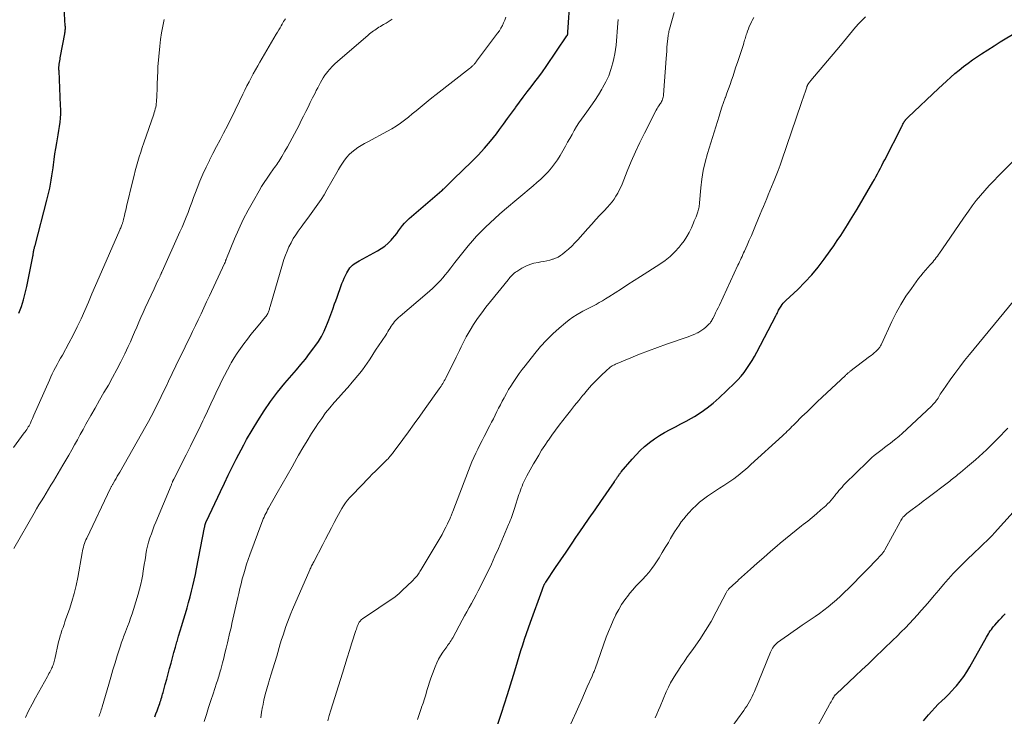
# Model space of a CAD drawing. Units: feet. Extents: x 1919992 to 1925000, y 550000 to 555007.
# Drawn here: x 1921810 to 1921985, y 551246 to 551370 of the extents above; entities that cross this region are included whole.
import ezdxf

# ---------------------------------------------------------------- set-up
doc = ezdxf.new("R2010")
doc.units = ezdxf.units.FT
doc.header["$LTSCALE"] = 100
doc.header["$MEASUREMENT"] = 0
doc.layers.add('CONTOUR INDEX', color=32, linetype='Continuous', lineweight=25)
doc.layers.add('CONTOUR INTERMEDIATE', color=40, linetype='Continuous', lineweight=15)

msp = doc.modelspace()

# ---------------------------------------------------------------- linework, layer by layer
at = {"layer": 'CONTOUR INDEX', "flags": 128}
for points, elevation in [([(1921833.73, 551245.93), (1921833.94, 551246.45), (1921834.15, 551246.98), (1921834.35, 551247.51), (1921834.54, 551248.02), (1921834.63, 551248.3), (1921834.73, 551248.58), (1921834.82, 551248.86), (1921834.91, 551249.14), (1921834.99, 551249.42), (1921835.07, 551249.7), (1921835.15, 551249.98), (1921835.23, 551250.27), (1921835.62, 551251.69), (1921835.87, 551252.64), (1921836.13, 551253.59), (1921836.38, 551254.53), (1921836.64, 551255.48), (1921836.9, 551256.43), (1921837.16, 551257.37), (1921837.42, 551258.32), (1921837.69, 551259.26), (1921837.71, 551259.3), (1921837.99, 551260.27), (1921838.27, 551261.23), (1921838.56, 551262.19), (1921838.84, 551263.15), (1921839.2, 551264.33), (1921839.48, 551265.3), (1921839.76, 551266.28), (1921840.03, 551267.27), (1921840.28, 551268.25), (1921840.52, 551269.24), (1921840.76, 551270.23), (1921840.97, 551271.23), (1921841.17, 551272.23), (1921842.62, 551279.6), (1921842.64, 551279.71), (1921842.66, 551279.82), (1921842.68, 551279.93), (1921842.7, 551280.04), (1921842.71, 551280.1), (1921842.73, 551280.18), (1921842.75, 551280.26), (1921842.78, 551280.35), (1921842.8, 551280.43), (1921842.83, 551280.51), (1921842.86, 551280.59), (1921842.9, 551280.66), (1921842.93, 551280.74), (1921845.44, 551286.01), (1921846.13, 551287.45), (1921846.82, 551288.87), (1921847.53, 551290.29), (1921848.24, 551291.71), (1921849.56, 551294.31), (1921849.62, 551294.42), (1921849.68, 551294.54), (1921849.74, 551294.66), (1921849.8, 551294.78), (1921849.86, 551294.9), (1921849.92, 551295.01), (1921849.99, 551295.13), (1921850.06, 551295.24), (1921852.06, 551298.56), (1921853.18, 551300.3), (1921854.35, 551302), (1921855.6, 551303.64), (1921856.9, 551305.24), (1921858.95, 551307.63), (1921859.74, 551308.58), (1921860.53, 551309.54), (1921861.29, 551310.52), (1921862.04, 551311.51), (1921862.24, 551311.78), (1921862.84, 551312.66), (1921863.39, 551313.56), (1921863.87, 551314.5), (1921864.31, 551315.47), (1921864.36, 551315.59), (1921864.72, 551316.52), (1921865.08, 551317.46), (1921865.41, 551318.39), (1921865.74, 551319.34), (1921865.92, 551319.86), (1921866.16, 551320.54), (1921866.4, 551321.22), (1921866.64, 551321.9), (1921866.9, 551322.58), (1921867.04, 551322.96), (1921867.23, 551323.44), (1921867.44, 551323.92), (1921867.66, 551324.39), (1921867.9, 551324.86), (1921868.07, 551325.17), (1921868.25, 551325.46), (1921868.45, 551325.74), (1921868.68, 551325.99), (1921868.94, 551326.22), (1921869.21, 551326.43), (1921869.49, 551326.63), (1921869.78, 551326.81), (1921870.08, 551326.99), (1921873.37, 551328.77), (1921874.03, 551329.17), (1921874.66, 551329.62), (1921875.23, 551330.12), (1921875.77, 551330.68), (1921876.04, 551330.98), (1921876.42, 551331.42), (1921876.78, 551331.86), (1921877.12, 551332.32), (1921877.46, 551332.79), (1921877.8, 551333.25), (1921878.16, 551333.69), (1921878.56, 551334.1), (1921878.98, 551334.49), (1921884.77, 551339.47), (1921884.9, 551339.58), (1921885.02, 551339.7), (1921885.15, 551339.81), (1921885.27, 551339.93), (1921885.39, 551340.05), (1921885.52, 551340.17), (1921885.64, 551340.29), (1921885.76, 551340.4), (1921886, 551340.63), (1921886.24, 551340.86), (1921886.48, 551341.09), (1921886.72, 551341.33), (1921886.96, 551341.56), (1921890.1, 551344.59), (1921891.27, 551345.78), (1921892.4, 551347), (1921893.47, 551348.27), (1921894.5, 551349.58), (1921895.07, 551350.35), (1921895.78, 551351.3), (1921896.49, 551352.26), (1921897.19, 551353.23), (1921897.88, 551354.19), (1921897.95, 551354.29), (1921898.62, 551355.21), (1921899.29, 551356.11), (1921899.97, 551357.01), (1921900.66, 551357.9), (1921901.35, 551358.79), (1921902.03, 551359.69), (1921902.69, 551360.61), (1921903.33, 551361.53), (1921907.04, 551366.98), (1921907.09, 551367.05), (1921907.12, 551367.13), (1921907.15, 551367.2), (1921907.18, 551367.28), (1921907.2, 551367.36), (1921907.21, 551367.45), (1921907.23, 551367.53), (1921907.23, 551367.61), (1921907.61, 551373.74)], 1000), ([(1921809.6, 551317.7), (1921810.02, 551318.86), (1921810.4, 551320.04), (1921810.72, 551321.23), (1921811, 551322.43), (1921812.06, 551327.75), (1921812.08, 551327.85), (1921812.1, 551327.96), (1921812.12, 551328.07), (1921812.13, 551328.17), (1921812.13, 551328.19), (1921812.15, 551328.29), (1921812.16, 551328.39), (1921812.17, 551328.49), (1921812.19, 551328.59), (1921812.21, 551328.69), (1921812.22, 551328.78), (1921812.24, 551328.88), (1921812.27, 551328.98), (1921812.29, 551329.1), (1921812.33, 551329.26), (1921812.37, 551329.42), (1921812.41, 551329.58), (1921812.45, 551329.73), (1921814.56, 551337.77), (1921814.74, 551338.48), (1921814.91, 551339.19), (1921815.06, 551339.91), (1921815.2, 551340.63), (1921815.33, 551341.35), (1921815.45, 551342.07), (1921815.55, 551342.79), (1921815.65, 551343.52), (1921815.71, 551344.03), (1921815.84, 551345.01), (1921815.99, 551345.99), (1921816.15, 551346.97), (1921816.32, 551347.94), (1921816.46, 551348.65), (1921816.59, 551349.39), (1921816.71, 551350.13), (1921816.81, 551350.87), (1921816.91, 551351.62), (1921816.98, 551352.37), (1921817.02, 551353.12), (1921817.03, 551353.87), (1921817.01, 551354.62), (1921816.72, 551360.77), (1921816.71, 551360.92), (1921816.71, 551361.07), (1921816.7, 551361.21), (1921816.7, 551361.36), (1921816.71, 551361.51), (1921816.72, 551361.66), (1921816.73, 551361.8), (1921816.75, 551361.95), (1921816.8, 551362.23), (1921816.85, 551362.52), (1921816.9, 551362.81), (1921816.95, 551363.1), (1921817, 551363.38), (1921817.74, 551367.31), (1921817.78, 551367.49), (1921817.8, 551367.67), (1921817.82, 551367.86), (1921817.84, 551368.04), (1921817.85, 551368.23), (1921817.85, 551368.41), (1921817.85, 551368.6), (1921817.84, 551368.79), (1921817.65, 551371.96)], 980), ([(1921894, 551242.25), (1921895.42, 551246.56), (1921895.96, 551248.24), (1921896.5, 551249.93), (1921897.02, 551251.63), (1921897.53, 551253.32), (1921897.94, 551254.7), (1921898.24, 551255.71), (1921898.55, 551256.72), (1921898.87, 551257.73), (1921899.19, 551258.74), (1921899.51, 551259.74), (1921899.85, 551260.75), (1921900.19, 551261.75), (1921900.55, 551262.74), (1921902.62, 551268.47), (1921902.68, 551268.63), (1921902.74, 551268.79), (1921902.81, 551268.96), (1921902.87, 551269.12), (1921902.94, 551269.29), (1921902.98, 551269.37), (1921903.01, 551269.44), (1921903.05, 551269.51), (1921903.09, 551269.59), (1921903.13, 551269.66), (1921903.18, 551269.73), (1921903.22, 551269.8), (1921903.27, 551269.87), (1921905.03, 551272.48), (1921905.97, 551273.85), (1921906.9, 551275.23), (1921907.83, 551276.6), (1921908.77, 551277.97), (1921908.95, 551278.23), (1921909.98, 551279.74), (1921911.01, 551281.24), (1921912.04, 551282.74), (1921913.07, 551284.23), (1921915.48, 551287.72), (1921915.53, 551287.8), (1921915.58, 551287.88), (1921915.64, 551287.96), (1921915.69, 551288.05), (1921915.75, 551288.13), (1921915.8, 551288.21), (1921915.85, 551288.29), (1921915.91, 551288.37), (1921916.05, 551288.58), (1921916.09, 551288.63), (1921916.13, 551288.69), (1921916.17, 551288.74), (1921916.2, 551288.8), (1921916.24, 551288.85), (1921916.28, 551288.9), (1921916.32, 551288.96), (1921916.36, 551289.01), (1921916.42, 551289.1), (1921916.5, 551289.2), (1921916.57, 551289.3), (1921916.65, 551289.39), (1921916.72, 551289.49), (1921918.63, 551291.71), (1921919.35, 551292.49), (1921920.09, 551293.25), (1921920.87, 551293.96), (1921921.67, 551294.65), (1921921.72, 551294.69), (1921922.59, 551295.34), (1921923.49, 551295.94), (1921924.42, 551296.49), (1921925.38, 551297), (1921926.35, 551297.49), (1921927.32, 551297.99), (1921928.27, 551298.51), (1921929.22, 551299.05), (1921929.72, 551299.34), (1921930.89, 551300.07), (1921932.01, 551300.85), (1921933.08, 551301.71), (1921934.11, 551302.62), (1921936.86, 551305.23), (1921937.46, 551305.84), (1921938.03, 551306.47), (1921938.55, 551307.14), (1921939.05, 551307.83), (1921939.52, 551308.54), (1921939.97, 551309.27), (1921940.4, 551310), (1921940.81, 551310.75), (1921944.21, 551317.24), (1921944.31, 551317.43), (1921944.41, 551317.63), (1921944.51, 551317.83), (1921944.6, 551318.02), (1921944.7, 551318.22), (1921944.8, 551318.41), (1921944.91, 551318.6), (1921945.03, 551318.78), (1921945.14, 551318.95), (1921945.32, 551319.21), (1921945.52, 551319.45), (1921945.73, 551319.69), (1921945.95, 551319.91), (1921948.1, 551321.92), (1921949.37, 551323.18), (1921950.58, 551324.48), (1921951.71, 551325.85), (1921952.79, 551327.27), (1921953.85, 551328.76), (1921954.49, 551329.67), (1921955.11, 551330.58), (1921955.73, 551331.5), (1921956.33, 551332.43), (1921956.92, 551333.36), (1921957.5, 551334.3), (1921958.08, 551335.25), (1921958.64, 551336.2), (1921961.44, 551340.96), (1921961.72, 551341.45), (1921962, 551341.94), (1921962.27, 551342.44), (1921962.53, 551342.94), (1921962.79, 551343.44), (1921963.05, 551343.94), (1921963.31, 551344.45), (1921963.57, 551344.95), (1921966.58, 551350.86), (1921966.65, 551351.01), (1921966.73, 551351.16), (1921966.81, 551351.31), (1921966.89, 551351.46), (1921966.97, 551351.62), (1921967.01, 551351.69), (1921967.05, 551351.76), (1921967.09, 551351.82), (1921967.13, 551351.89), (1921967.18, 551351.95), (1921967.23, 551352.01), (1921967.28, 551352.07), (1921967.33, 551352.13), (1921967.4, 551352.19), (1921967.48, 551352.27), (1921967.57, 551352.36), (1921967.66, 551352.45), (1921967.75, 551352.53), (1921973.11, 551357.6), (1921973.83, 551358.28), (1921974.56, 551358.95), (1921975.31, 551359.61), (1921976.05, 551360.26), (1921976.82, 551360.89), (1921977.59, 551361.51), (1921978.38, 551362.11), (1921979.19, 551362.69), (1921979.71, 551363.05), (1921980.8, 551363.79), (1921981.89, 551364.51), (1921983, 551365.21), (1921984.12, 551365.9), (1921987.19, 551367.74)], 1020), ([(1921970.48, 551245.25), (1921971.37, 551246.3), (1921971.92, 551246.94), (1921972.49, 551247.56), (1921973.08, 551248.16), (1921973.69, 551248.75), (1921974.3, 551249.34), (1921974.89, 551249.93), (1921975.48, 551250.54), (1921976.05, 551251.16), (1921976.31, 551251.46), (1921976.98, 551252.26), (1921977.61, 551253.09), (1921978.19, 551253.95), (1921978.72, 551254.84), (1921981.66, 551260.11), (1921981.82, 551260.4), (1921981.99, 551260.67), (1921982.16, 551260.95), (1921982.34, 551261.22), (1921982.53, 551261.48), (1921982.73, 551261.74), (1921982.93, 551261.99), (1921983.15, 551262.24), (1921983.93, 551263.1), (1921984.15, 551263.34), (1921984.36, 551263.57), (1921984.58, 551263.8), (1921984.79, 551264.04), (1921985.01, 551264.27)], 1040)]:
    msp.add_lwpolyline(points, dxfattribs=dict(at, elevation=elevation))
at = {"layer": 'CONTOUR INTERMEDIATE', "flags": 128}
for points, elevation in [([(1921852.59, 551245.76), (1921852.74, 551246.74), (1921852.92, 551247.71), (1921852.94, 551247.85), (1921853.17, 551248.88), (1921853.41, 551249.91), (1921853.69, 551250.92), (1921853.98, 551251.94), (1921854.06, 551252.18), (1921854.41, 551253.32), (1921854.75, 551254.45), (1921855.09, 551255.59), (1921855.43, 551256.72), (1921856.07, 551258.89), (1921856.31, 551259.67), (1921856.56, 551260.45), (1921856.81, 551261.23), (1921857.07, 551262), (1921857.35, 551262.77), (1921857.63, 551263.53), (1921857.94, 551264.29), (1921858.26, 551265.04), (1921861.31, 551272.06), (1921861.39, 551272.24), (1921861.48, 551272.43), (1921861.56, 551272.61), (1921861.65, 551272.79), (1921861.74, 551272.97), (1921861.83, 551273.15), (1921861.92, 551273.32), (1921862.02, 551273.5), (1921863.62, 551276.56), (1921864.14, 551277.54), (1921864.65, 551278.52), (1921865.16, 551279.51), (1921865.67, 551280.49), (1921866.13, 551281.39), (1921866.42, 551281.92), (1921866.71, 551282.45), (1921867.02, 551282.96), (1921867.34, 551283.47), (1921867.69, 551283.96), (1921868.05, 551284.44), (1921868.44, 551284.9), (1921868.84, 551285.34), (1921871.88, 551288.49), (1921872.43, 551289.05), (1921872.99, 551289.61), (1921873.54, 551290.16), (1921874.11, 551290.72), (1921874.89, 551291.48), (1921875.06, 551291.65), (1921875.23, 551291.82), (1921875.39, 551292), (1921875.55, 551292.18), (1921875.7, 551292.36), (1921875.85, 551292.54), (1921876, 551292.73), (1921876.14, 551292.92), (1921877.88, 551295.26), (1921878.89, 551296.62), (1921879.89, 551297.99), (1921880.88, 551299.36), (1921881.86, 551300.74), (1921884.35, 551304.24), (1921884.51, 551304.47), (1921884.66, 551304.7), (1921884.81, 551304.93), (1921884.96, 551305.17), (1921885.1, 551305.4), (1921885.24, 551305.64), (1921885.37, 551305.89), (1921885.5, 551306.14), (1921887.33, 551309.85), (1921887.63, 551310.46), (1921887.92, 551311.07), (1921888.22, 551311.68), (1921888.51, 551312.3), (1921888.81, 551312.9), (1921889.13, 551313.5), (1921889.47, 551314.09), (1921889.82, 551314.66), (1921890.46, 551315.65), (1921891.16, 551316.71), (1921891.89, 551317.75), (1921892.65, 551318.76), (1921893.43, 551319.76), (1921896.57, 551323.63), (1921896.75, 551323.84), (1921896.92, 551324.04), (1921897.1, 551324.24), (1921897.29, 551324.44), (1921897.48, 551324.62), (1921897.68, 551324.8), (1921897.9, 551324.96), (1921898.12, 551325.11), (1921899.05, 551325.67), (1921899.73, 551326.04), (1921900.44, 551326.34), (1921901.18, 551326.56), (1921901.93, 551326.72), (1921902.43, 551326.8), (1921902.96, 551326.88), (1921903.48, 551326.99), (1921903.99, 551327.12), (1921904.5, 551327.26), (1921904.6, 551327.29), (1921905.04, 551327.46), (1921905.48, 551327.66), (1921905.88, 551327.91), (1921906.27, 551328.19), (1921906.73, 551328.57), (1921907.32, 551329.08), (1921907.89, 551329.61), (1921908.44, 551330.16), (1921908.97, 551330.73), (1921910.75, 551332.74), (1921911.46, 551333.53), (1921912.18, 551334.32), (1921912.91, 551335.1), (1921913.65, 551335.88), (1921914.29, 551336.54), (1921914.7, 551336.99), (1921915.08, 551337.46), (1921915.44, 551337.95), (1921915.77, 551338.46), (1921916.07, 551338.99), (1921916.35, 551339.53), (1921916.61, 551340.08), (1921916.85, 551340.64), (1921917.77, 551342.95), (1921918.47, 551344.66), (1921919.22, 551346.36), (1921920.01, 551348.03), (1921920.83, 551349.69), (1921922.93, 551353.77), (1921923.08, 551354.04), (1921923.23, 551354.3), (1921923.39, 551354.56), (1921923.56, 551354.81), (1921923.67, 551354.97), (1921923.78, 551355.15), (1921923.88, 551355.33), (1921923.97, 551355.51), (1921924.06, 551355.7), (1921924.13, 551355.9), (1921924.18, 551356.09), (1921924.22, 551356.3), (1921924.24, 551356.5), (1921924.7, 551362.97), (1921924.74, 551363.63), (1921924.79, 551364.28), (1921924.84, 551364.93), (1921924.9, 551365.59), (1921924.97, 551366.45), (1921924.99, 551366.67), (1921925.02, 551366.89), (1921925.05, 551367.11), (1921925.09, 551367.33), (1921925.14, 551367.55), (1921925.19, 551367.76), (1921925.24, 551367.98), (1921925.3, 551368.19), (1921926.11, 551371.16)], 1008), ([(1921808.6, 551293.83), (1921810.54, 551296.39), (1921810.69, 551296.59), (1921810.84, 551296.8), (1921810.99, 551297.02), (1921811.13, 551297.24), (1921811.26, 551297.46), (1921811.39, 551297.68), (1921811.51, 551297.91), (1921811.62, 551298.15), (1921811.7, 551298.31), (1921811.84, 551298.62), (1921811.99, 551298.94), (1921812.13, 551299.26), (1921812.27, 551299.58), (1921815, 551305.79), (1921815.26, 551306.36), (1921815.53, 551306.92), (1921815.81, 551307.48), (1921816.1, 551308.03), (1921816.4, 551308.58), (1921816.7, 551309.13), (1921817.01, 551309.68), (1921817.31, 551310.23), (1921818.48, 551312.37), (1921819.23, 551313.79), (1921819.96, 551315.23), (1921820.64, 551316.69), (1921821.3, 551318.16), (1921821.94, 551319.64), (1921822.58, 551321.12), (1921823.22, 551322.6), (1921823.87, 551324.08), (1921827.54, 551332.49), (1921827.62, 551332.68), (1921827.7, 551332.87), (1921827.77, 551333.05), (1921827.85, 551333.24), (1921827.9, 551333.37), (1921827.94, 551333.5), (1921827.98, 551333.62), (1921828.02, 551333.75), (1921828.06, 551333.88), (1921828.1, 551334.01), (1921828.13, 551334.14), (1921828.17, 551334.27), (1921828.2, 551334.4), (1921828.34, 551334.97), (1921828.45, 551335.38), (1921828.55, 551335.79), (1921828.65, 551336.21), (1921828.75, 551336.62), (1921829.86, 551341.28), (1921830.06, 551342.13), (1921830.28, 551342.97), (1921830.51, 551343.81), (1921830.75, 551344.64), (1921831, 551345.48), (1921831.26, 551346.31), (1921831.53, 551347.14), (1921831.81, 551347.96), (1921833.57, 551353.08), (1921833.66, 551353.38), (1921833.75, 551353.68), (1921833.83, 551353.99), (1921833.91, 551354.29), (1921833.97, 551354.6), (1921834.02, 551354.91), (1921834.05, 551355.23), (1921834.07, 551355.54), (1921834.1, 551356.1), (1921834.13, 551356.7), (1921834.16, 551357.29), (1921834.18, 551357.89), (1921834.2, 551358.48), (1921834.28, 551360.71), (1921834.28, 551360.8), (1921834.29, 551360.9), (1921834.29, 551361), (1921834.3, 551361.09), (1921834.3, 551361.19), (1921834.31, 551361.28), (1921834.31, 551361.38), (1921834.32, 551361.48), (1921834.65, 551365.16), (1921834.78, 551366.35), (1921834.95, 551367.54), (1921835.17, 551368.72), (1921835.42, 551369.89)], 984), ([(1921808.71, 551275.86), (1921812.32, 551282.16), (1921812.73, 551282.88), (1921813.15, 551283.59), (1921813.58, 551284.3), (1921814.01, 551285.01), (1921814.44, 551285.72), (1921814.87, 551286.43), (1921815.29, 551287.14), (1921815.72, 551287.85), (1921817.42, 551290.66), (1921817.95, 551291.56), (1921818.47, 551292.46), (1921818.98, 551293.37), (1921819.48, 551294.28), (1921819.98, 551295.19), (1921820.48, 551296.11), (1921820.99, 551297.02), (1921821.49, 551297.93), (1921822.37, 551299.47), (1921823.14, 551300.83), (1921823.92, 551302.2), (1921824.7, 551303.56), (1921825.49, 551304.91), (1921826.26, 551306.28), (1921827.01, 551307.66), (1921827.72, 551309.05), (1921828.41, 551310.46), (1921829.01, 551311.75), (1921829.41, 551312.6), (1921829.8, 551313.46), (1921830.17, 551314.33), (1921830.54, 551315.2), (1921830.91, 551316.07), (1921831.29, 551316.93), (1921831.67, 551317.79), (1921832.06, 551318.65), (1921833.62, 551322.01), (1921833.81, 551322.43), (1921834, 551322.84), (1921834.2, 551323.25), (1921834.39, 551323.67), (1921834.69, 551324.29), (1921834.73, 551324.39), (1921834.78, 551324.49), (1921834.83, 551324.59), (1921834.88, 551324.69), (1921834.92, 551324.79), (1921834.97, 551324.9), (1921835.02, 551325), (1921835.06, 551325.1), (1921838.22, 551332.13), (1921838.6, 551332.99), (1921838.97, 551333.86), (1921839.32, 551334.73), (1921839.66, 551335.61), (1921839.99, 551336.49), (1921840.32, 551337.37), (1921840.66, 551338.25), (1921840.99, 551339.13), (1921841.29, 551339.9), (1921841.79, 551341.16), (1921842.31, 551342.4), (1921842.88, 551343.63), (1921843.47, 551344.84), (1921843.48, 551344.86), (1921844.1, 551346.08), (1921844.73, 551347.29), (1921845.35, 551348.5), (1921845.99, 551349.71), (1921846.72, 551351.1), (1921846.99, 551351.63), (1921847.26, 551352.16), (1921847.53, 551352.69), (1921847.79, 551353.23), (1921848.05, 551353.76), (1921848.3, 551354.3), (1921848.56, 551354.84), (1921848.82, 551355.38), (1921849.42, 551356.61), (1921849.78, 551357.34), (1921850.14, 551358.07), (1921850.51, 551358.79), (1921850.88, 551359.5), (1921851.27, 551360.22), (1921851.66, 551360.93), (1921852.06, 551361.63), (1921852.46, 551362.33), (1921855.36, 551367.28), (1921855.58, 551367.65), (1921855.8, 551368.03), (1921856.02, 551368.41), (1921856.23, 551368.78), (1921856.39, 551369.06), (1921856.53, 551369.3), (1921856.67, 551369.53), (1921856.82, 551369.76), (1921856.98, 551369.99)], 988), ([(1921810.76, 551245.84), (1921811.32, 551247.01), (1921811.92, 551248.16), (1921812.54, 551249.31), (1921814.65, 551253.11), (1921814.79, 551253.37), (1921814.93, 551253.62), (1921815.07, 551253.87), (1921815.2, 551254.13), (1921815.26, 551254.24), (1921815.36, 551254.44), (1921815.46, 551254.64), (1921815.55, 551254.85), (1921815.63, 551255.06), (1921815.71, 551255.27), (1921815.75, 551255.38), (1921815.78, 551255.49), (1921815.82, 551255.6), (1921815.85, 551255.71), (1921815.87, 551255.82), (1921815.9, 551255.94), (1921815.93, 551256.05), (1921815.95, 551256.16), (1921816.65, 551259.28), (1921816.78, 551259.8), (1921816.92, 551260.31), (1921817.08, 551260.82), (1921817.25, 551261.33), (1921817.43, 551261.84), (1921817.61, 551262.34), (1921817.78, 551262.85), (1921817.96, 551263.35), (1921818.57, 551265.08), (1921819.01, 551266.46), (1921819.41, 551267.85), (1921819.75, 551269.26), (1921820.04, 551270.68), (1921820.84, 551275.08), (1921820.91, 551275.42), (1921820.98, 551275.76), (1921821.06, 551276.09), (1921821.16, 551276.42), (1921821.26, 551276.75), (1921821.38, 551277.08), (1921821.51, 551277.4), (1921821.65, 551277.71), (1921825.9, 551286.59), (1921825.95, 551286.7), (1921826, 551286.8), (1921826.05, 551286.9), (1921826.11, 551287.01), (1921826.17, 551287.11), (1921826.22, 551287.21), (1921826.28, 551287.31), (1921826.34, 551287.41), (1921826.65, 551287.95), (1921826.87, 551288.32), (1921827.08, 551288.7), (1921827.3, 551289.07), (1921827.51, 551289.44), (1921832.14, 551297.59), (1921832.63, 551298.46), (1921833.1, 551299.33), (1921833.56, 551300.21), (1921834.02, 551301.09), (1921834.46, 551301.98), (1921834.9, 551302.87), (1921835.33, 551303.77), (1921835.76, 551304.66), (1921836.21, 551305.6), (1921836.86, 551306.97), (1921837.51, 551308.33), (1921838.17, 551309.69), (1921838.83, 551311.06), (1921839.45, 551312.33), (1921839.96, 551313.37), (1921840.46, 551314.42), (1921840.97, 551315.47), (1921841.47, 551316.52), (1921841.97, 551317.58), (1921842.47, 551318.63), (1921842.97, 551319.68), (1921843.46, 551320.74), (1921846.16, 551326.53), (1921846.19, 551326.59), (1921846.22, 551326.66), (1921846.24, 551326.72), (1921846.27, 551326.78), (1921846.3, 551326.85), (1921846.32, 551326.91), (1921846.35, 551326.97), (1921846.37, 551327.04), (1921846.38, 551327.07), (1921846.41, 551327.14), (1921846.44, 551327.22), (1921846.47, 551327.3), (1921846.5, 551327.38), (1921847.94, 551330.88), (1921848.69, 551332.62), (1921849.49, 551334.33), (1921850.36, 551336.02), (1921851.28, 551337.68), (1921852.29, 551339.42), (1921852.75, 551340.19), (1921853.22, 551340.94), (1921853.71, 551341.68), (1921854.22, 551342.41), (1921854.88, 551343.32), (1921855.07, 551343.59), (1921855.26, 551343.86), (1921855.45, 551344.13), (1921855.64, 551344.4), (1921855.82, 551344.67), (1921856, 551344.95), (1921856.17, 551345.23), (1921856.34, 551345.51), (1921856.9, 551346.48), (1921857.33, 551347.25), (1921857.76, 551348.02), (1921858.18, 551348.79), (1921858.59, 551349.57), (1921858.99, 551350.35), (1921859.4, 551351.13), (1921859.79, 551351.91), (1921860.19, 551352.7), (1921860.2, 551352.73), (1921860.6, 551353.53), (1921861, 551354.33), (1921861.4, 551355.13), (1921861.8, 551355.94), (1921862.25, 551356.82), (1921862.48, 551357.28), (1921862.72, 551357.74), (1921862.96, 551358.2), (1921863.2, 551358.66), (1921863.45, 551359.1), (1921863.72, 551359.54), (1921864.01, 551359.97), (1921864.32, 551360.38), (1921864.47, 551360.58), (1921864.88, 551361.07), (1921865.3, 551361.55), (1921865.76, 551362), (1921866.23, 551362.43), (1921871.71, 551367.13), (1921871.94, 551367.32), (1921872.16, 551367.5), (1921872.4, 551367.68), (1921872.64, 551367.85), (1921872.88, 551368.02), (1921873.12, 551368.18), (1921873.37, 551368.34), (1921873.62, 551368.5), (1921873.89, 551368.66), (1921874.15, 551368.81), (1921874.4, 551368.97), (1921874.66, 551369.12), (1921874.89, 551369.26), (1921875.26, 551369.48), (1921875.62, 551369.71), (1921875.98, 551369.94)], 992), ([(1921823.81, 551246), (1921823.91, 551246.24), (1921824, 551246.48), (1921824.08, 551246.72), (1921824.16, 551246.96), (1921824.24, 551247.2), (1921824.31, 551247.45), (1921824.39, 551247.69), (1921825.56, 551251.73), (1921825.93, 551253), (1921826.31, 551254.26), (1921826.7, 551255.53), (1921827.09, 551256.79), (1921827.7, 551258.71), (1921827.8, 551259.01), (1921827.9, 551259.3), (1921828, 551259.6), (1921828.1, 551259.89), (1921828.21, 551260.18), (1921828.32, 551260.47), (1921828.43, 551260.76), (1921828.54, 551261.05), (1921828.9, 551261.97), (1921829.18, 551262.72), (1921829.45, 551263.48), (1921829.71, 551264.24), (1921829.95, 551265), (1921830.78, 551267.75), (1921831.03, 551268.62), (1921831.25, 551269.49), (1921831.44, 551270.37), (1921831.6, 551271.26), (1921831.62, 551271.42), (1921831.76, 551272.23), (1921831.89, 551273.04), (1921832.02, 551273.85), (1921832.15, 551274.67), (1921832.17, 551274.79), (1921832.3, 551275.54), (1921832.46, 551276.28), (1921832.66, 551277), (1921832.89, 551277.73), (1921833.14, 551278.44), (1921833.4, 551279.15), (1921833.67, 551279.86), (1921833.96, 551280.56), (1921836.66, 551287.07), (1921836.7, 551287.19), (1921836.75, 551287.3), (1921836.79, 551287.42), (1921836.84, 551287.53), (1921836.88, 551287.66), (1921836.91, 551287.71), (1921836.93, 551287.76), (1921836.95, 551287.81), (1921836.97, 551287.87), (1921837, 551287.93), (1921837.01, 551287.95), (1921837.02, 551287.97), (1921837.02, 551287.99), (1921837.03, 551288.01), (1921837.07, 551288.08), (1921837.08, 551288.1), (1921837.09, 551288.12), (1921837.1, 551288.14), (1921837.11, 551288.16), (1921839.34, 551292.53), (1921840.09, 551294.02), (1921840.84, 551295.52), (1921841.57, 551297.02), (1921842.29, 551298.53), (1921842.53, 551299.02), (1921843.13, 551300.29), (1921843.72, 551301.55), (1921844.32, 551302.82), (1921844.91, 551304.09), (1921845.12, 551304.55), (1921845.62, 551305.58), (1921846.14, 551306.61), (1921846.67, 551307.62), (1921847.23, 551308.62), (1921847.35, 551308.84), (1921847.87, 551309.72), (1921848.41, 551310.59), (1921848.99, 551311.43), (1921849.59, 551312.25), (1921850.21, 551313.07), (1921850.84, 551313.87), (1921851.48, 551314.67), (1921852.13, 551315.45), (1921853.44, 551317.03), (1921853.55, 551317.17), (1921853.65, 551317.31), (1921853.75, 551317.46), (1921853.83, 551317.62), (1921853.85, 551317.65), (1921853.92, 551317.79), (1921853.98, 551317.94), (1921854.04, 551318.09), (1921854.09, 551318.24), (1921854.13, 551318.4), (1921854.18, 551318.55), (1921854.22, 551318.71), (1921854.27, 551318.87), (1921856.46, 551326.42), (1921856.7, 551327.2), (1921856.97, 551327.97), (1921857.28, 551328.73), (1921857.61, 551329.48), (1921857.98, 551330.21), (1921858.37, 551330.93), (1921858.81, 551331.62), (1921859.27, 551332.29), (1921859.76, 551332.96), (1921860.36, 551333.78), (1921860.95, 551334.6), (1921861.56, 551335.41), (1921862.16, 551336.22), (1921862.75, 551337.04), (1921863.32, 551337.88), (1921863.86, 551338.73), (1921864.37, 551339.6), (1921866.11, 551342.68), (1921866.44, 551343.24), (1921866.78, 551343.8), (1921867.13, 551344.34), (1921867.5, 551344.89), (1921867.89, 551345.4), (1921868.32, 551345.88), (1921868.8, 551346.31), (1921869.3, 551346.72), (1921869.33, 551346.74), (1921869.89, 551347.12), (1921870.45, 551347.48), (1921871.02, 551347.82), (1921871.61, 551348.15), (1921875.16, 551350.04), (1921875.93, 551350.48), (1921876.69, 551350.95), (1921877.43, 551351.45), (1921878.15, 551351.98), (1921878.85, 551352.53), (1921879.55, 551353.09), (1921880.24, 551353.65), (1921880.92, 551354.23), (1921880.94, 551354.25), (1921881.64, 551354.84), (1921882.34, 551355.42), (1921883.05, 551355.99), (1921883.77, 551356.55), (1921889.73, 551361.17), (1921889.87, 551361.28), (1921890.01, 551361.4), (1921890.14, 551361.52), (1921890.27, 551361.65), (1921890.35, 551361.73), (1921890.43, 551361.82), (1921890.52, 551361.91), (1921890.6, 551362), (1921890.68, 551362.09), (1921890.76, 551362.19), (1921890.84, 551362.28), (1921890.92, 551362.38), (1921890.99, 551362.48), (1921894.72, 551367.46), (1921895.03, 551367.89), (1921895.31, 551368.34), (1921895.56, 551368.81), (1921895.79, 551369.29), (1921896, 551369.78), (1921896.2, 551370.28)], 996), ([(1921842.54, 551245.1), (1921842.92, 551246.34), (1921843.31, 551247.58), (1921843.71, 551248.82), (1921844.12, 551250.05), (1921844.74, 551251.91), (1921844.84, 551252.21), (1921844.94, 551252.52), (1921845.04, 551252.82), (1921845.13, 551253.12), (1921845.22, 551253.43), (1921845.31, 551253.74), (1921845.4, 551254.04), (1921845.48, 551254.35), (1921845.78, 551255.51), (1921846.01, 551256.39), (1921846.23, 551257.28), (1921846.45, 551258.17), (1921846.66, 551259.06), (1921847.12, 551261.01), (1921847.31, 551261.78), (1921847.48, 551262.55), (1921847.66, 551263.32), (1921847.83, 551264.09), (1921848, 551264.86), (1921848.18, 551265.63), (1921848.35, 551266.4), (1921848.52, 551267.16), (1921848.68, 551267.85), (1921848.88, 551268.72), (1921849.1, 551269.59), (1921849.32, 551270.47), (1921849.56, 551271.33), (1921849.81, 551272.2), (1921850.08, 551273.05), (1921850.37, 551273.91), (1921850.67, 551274.75), (1921852.79, 551280.47), (1921852.92, 551280.8), (1921853.05, 551281.12), (1921853.19, 551281.44), (1921853.34, 551281.76), (1921853.49, 551282.08), (1921853.65, 551282.39), (1921853.82, 551282.7), (1921853.99, 551283.01), (1921855.54, 551285.75), (1921856.42, 551287.29), (1921857.29, 551288.84), (1921858.17, 551290.39), (1921859.04, 551291.94), (1921859.33, 551292.45), (1921860.07, 551293.74), (1921860.83, 551295.02), (1921861.62, 551296.28), (1921862.43, 551297.53), (1921862.74, 551298), (1921863.43, 551298.99), (1921864.14, 551299.95), (1921864.9, 551300.88), (1921865.68, 551301.79), (1921866.48, 551302.69), (1921867.28, 551303.59), (1921868.07, 551304.5), (1921868.84, 551305.42), (1921870.21, 551307.04), (1921870.67, 551307.61), (1921871.11, 551308.19), (1921871.54, 551308.79), (1921871.94, 551309.4), (1921872.34, 551310.02), (1921872.73, 551310.64), (1921873.14, 551311.26), (1921873.54, 551311.87), (1921874.82, 551313.8), (1921875.01, 551314.1), (1921875.21, 551314.41), (1921875.4, 551314.72), (1921875.59, 551315.03), (1921875.61, 551315.06), (1921875.8, 551315.35), (1921875.99, 551315.64), (1921876.19, 551315.92), (1921876.41, 551316.19), (1921876.63, 551316.45), (1921876.87, 551316.7), (1921877.12, 551316.94), (1921877.37, 551317.17), (1921882.19, 551321.22), (1921882.68, 551321.65), (1921883.16, 551322.09), (1921883.63, 551322.54), (1921884.1, 551323.01), (1921884.54, 551323.49), (1921884.97, 551323.97), (1921885.39, 551324.48), (1921885.8, 551324.99), (1921886.4, 551325.77), (1921887.11, 551326.68), (1921887.82, 551327.59), (1921888.54, 551328.48), (1921889.26, 551329.37), (1921889.5, 551329.67), (1921890.24, 551330.53), (1921890.99, 551331.37), (1921891.77, 551332.19), (1921892.57, 551332.99), (1921893.39, 551333.77), (1921894.22, 551334.54), (1921895.07, 551335.29), (1921895.93, 551336.03), (1921901.04, 551340.31), (1921901.72, 551340.91), (1921902.4, 551341.52), (1921903.05, 551342.16), (1921903.68, 551342.81), (1921904.28, 551343.5), (1921904.84, 551344.21), (1921905.36, 551344.95), (1921905.84, 551345.73), (1921906.77, 551347.37), (1921907.17, 551348.06), (1921907.57, 551348.76), (1921907.96, 551349.46), (1921908.36, 551350.15), (1921908.77, 551350.84), (1921909.19, 551351.52), (1921909.64, 551352.18), (1921910.1, 551352.83), (1921910.59, 551353.49), (1921911.3, 551354.48), (1921911.99, 551355.47), (1921912.64, 551356.49), (1921913.28, 551357.52), (1921913.4, 551357.72), (1921913.98, 551358.78), (1921914.48, 551359.87), (1921914.87, 551361), (1921915.2, 551362.16), (1921915.39, 551362.98), (1921915.55, 551363.76), (1921915.69, 551364.53), (1921915.79, 551365.32), (1921915.87, 551366.1), (1921915.94, 551366.89), (1921915.99, 551367.68), (1921916.05, 551368.47), (1921916.09, 551369.26), (1921916.13, 551369.86)], 1004), ([(1921864.5, 551245.25), (1921864.76, 551246.18), (1921865.04, 551247.11), (1921867.11, 551253.71), (1921867.54, 551255.05), (1921867.96, 551256.4), (1921868.39, 551257.74), (1921868.82, 551259.08), (1921869.53, 551261.31), (1921869.61, 551261.53), (1921869.68, 551261.76), (1921869.76, 551261.98), (1921869.85, 551262.21), (1921869.9, 551262.36), (1921869.97, 551262.51), (1921870.04, 551262.64), (1921870.12, 551262.78), (1921870.21, 551262.9), (1921870.31, 551263.02), (1921870.42, 551263.13), (1921870.54, 551263.24), (1921870.67, 551263.33), (1921876.48, 551267.29), (1921876.61, 551267.38), (1921876.74, 551267.47), (1921876.87, 551267.56), (1921876.99, 551267.66), (1921877.11, 551267.76), (1921877.23, 551267.86), (1921877.35, 551267.96), (1921877.46, 551268.07), (1921879.01, 551269.55), (1921879.23, 551269.78), (1921879.46, 551270), (1921879.68, 551270.22), (1921879.9, 551270.45), (1921880.32, 551270.88), (1921880.4, 551270.99), (1921880.66, 551271.38), (1921880.78, 551271.56), (1921880.9, 551271.75), (1921881.01, 551271.93), (1921881.12, 551272.12), (1921884.49, 551277.76), (1921884.84, 551278.37), (1921885.18, 551278.99), (1921885.5, 551279.62), (1921885.8, 551280.26), (1921886.26, 551281.25), (1921886.33, 551281.4), (1921886.39, 551281.54), (1921886.45, 551281.69), (1921886.5, 551281.84), (1921886.56, 551281.99), (1921886.61, 551282.14), (1921886.67, 551282.29), (1921886.73, 551282.43), (1921889.53, 551289.74), (1921889.84, 551290.52), (1921890.16, 551291.28), (1921890.49, 551292.04), (1921890.84, 551292.79), (1921891.21, 551293.54), (1921891.57, 551294.29), (1921891.95, 551295.03), (1921892.33, 551295.76), (1921893.34, 551297.7), (1921893.66, 551298.31), (1921893.98, 551298.93), (1921894.29, 551299.55), (1921894.59, 551300.18), (1921894.9, 551300.8), (1921895.21, 551301.42), (1921895.53, 551302.03), (1921895.86, 551302.65), (1921895.93, 551302.76), (1921896.3, 551303.43), (1921896.68, 551304.09), (1921897.08, 551304.74), (1921897.49, 551305.38), (1921897.59, 551305.55), (1921898.07, 551306.26), (1921898.57, 551306.97), (1921899.08, 551307.66), (1921899.6, 551308.34), (1921901.34, 551310.54), (1921902.35, 551311.74), (1921903.4, 551312.9), (1921904.51, 551313.99), (1921905.68, 551315.04), (1921906.78, 551315.98), (1921907.44, 551316.5), (1921908.12, 551316.99), (1921908.84, 551317.44), (1921909.57, 551317.85), (1921909.9, 551318.02), (1921910.48, 551318.33), (1921911.06, 551318.63), (1921911.64, 551318.94), (1921912.22, 551319.25), (1921912.8, 551319.57), (1921913.36, 551319.9), (1921913.93, 551320.24), (1921914.48, 551320.59), (1921915.63, 551321.32), (1921916.75, 551322.04), (1921917.88, 551322.76), (1921919, 551323.48), (1921920.13, 551324.2), (1921923.58, 551326.4), (1921924.52, 551327.07), (1921925.41, 551327.78), (1921926.23, 551328.58), (1921927, 551329.43), (1921927.36, 551329.87), (1921927.88, 551330.56), (1921928.37, 551331.29), (1921928.79, 551332.05), (1921929.17, 551332.84), (1921929.55, 551333.72), (1921929.7, 551334.09), (1921929.85, 551334.45), (1921930, 551334.82), (1921930.14, 551335.19), (1921930.26, 551335.5), (1921930.33, 551335.72), (1921930.4, 551335.93), (1921930.46, 551336.15), (1921930.5, 551336.37), (1921930.54, 551336.6), (1921930.58, 551336.82), (1921930.6, 551337.05), (1921930.63, 551337.27), (1921930.86, 551339.94), (1921931.04, 551341.49), (1921931.29, 551343.02), (1921931.64, 551344.54), (1921932.05, 551346.05), (1921934.09, 551352.69), (1921934.35, 551353.51), (1921934.62, 551354.33), (1921934.9, 551355.14), (1921935.19, 551355.95), (1921935.22, 551356.02), (1921935.5, 551356.79), (1921935.78, 551357.57), (1921936.06, 551358.34), (1921936.32, 551359.12), (1921936.59, 551359.9), (1921936.85, 551360.68), (1921937.11, 551361.46), (1921937.37, 551362.25), (1921938.43, 551365.47), (1921938.5, 551365.71), (1921938.58, 551365.95), (1921938.65, 551366.2), (1921938.72, 551366.44), (1921938.79, 551366.69), (1921938.86, 551366.93), (1921938.94, 551367.18), (1921939.02, 551367.42), (1921939.15, 551367.8), (1921939.31, 551368.23), (1921939.48, 551368.65), (1921939.67, 551369.06), (1921939.87, 551369.47), (1921940, 551369.72), (1921940.28, 551370.25)], 1012), ([(1921880.47, 551245.46), (1921880.7, 551246.17), (1921880.95, 551246.89), (1921881.2, 551247.61), (1921881.21, 551247.65), (1921881.46, 551248.38), (1921881.71, 551249.12), (1921881.94, 551249.86), (1921882.16, 551250.6), (1921882.38, 551251.34), (1921882.62, 551252.08), (1921882.87, 551252.82), (1921883.14, 551253.55), (1921883.63, 551254.85), (1921883.91, 551255.52), (1921884.23, 551256.17), (1921884.59, 551256.8), (1921884.98, 551257.41), (1921885.5, 551258.14), (1921885.66, 551258.37), (1921885.83, 551258.6), (1921885.99, 551258.83), (1921886.15, 551259.05), (1921886.3, 551259.29), (1921886.45, 551259.52), (1921886.6, 551259.76), (1921886.73, 551260), (1921888.43, 551263.11), (1921888.84, 551263.86), (1921889.25, 551264.6), (1921889.66, 551265.35), (1921890.08, 551266.1), (1921890.49, 551266.85), (1921890.89, 551267.6), (1921891.28, 551268.35), (1921891.67, 551269.11), (1921892.28, 551270.33), (1921892.95, 551271.7), (1921893.61, 551273.08), (1921894.24, 551274.47), (1921894.86, 551275.88), (1921896.67, 551280.12), (1921896.82, 551280.47), (1921896.96, 551280.82), (1921897.1, 551281.17), (1921897.24, 551281.53), (1921897.37, 551281.89), (1921897.49, 551282.25), (1921897.61, 551282.61), (1921897.73, 551282.97), (1921898.52, 551285.44), (1921898.65, 551285.82), (1921898.78, 551286.2), (1921898.92, 551286.58), (1921899.07, 551286.96), (1921899.23, 551287.33), (1921899.39, 551287.7), (1921899.57, 551288.06), (1921899.75, 551288.42), (1921899.93, 551288.77), (1921900.22, 551289.3), (1921900.51, 551289.83), (1921900.8, 551290.36), (1921901.1, 551290.88), (1921901.5, 551291.58), (1921902.02, 551292.45), (1921902.55, 551293.31), (1921903.1, 551294.15), (1921903.66, 551294.98), (1921903.76, 551295.12), (1921904.39, 551296.01), (1921905.03, 551296.89), (1921905.68, 551297.76), (1921906.34, 551298.63), (1921906.96, 551299.42), (1921907.69, 551300.34), (1921908.42, 551301.26), (1921909.15, 551302.18), (1921909.9, 551303.09), (1921909.98, 551303.19), (1921910.7, 551304.03), (1921911.43, 551304.86), (1921912.2, 551305.66), (1921912.98, 551306.44), (1921914.27, 551307.67), (1921914.43, 551307.81), (1921914.59, 551307.95), (1921914.76, 551308.08), (1921914.94, 551308.21), (1921915.12, 551308.32), (1921915.31, 551308.43), (1921915.51, 551308.53), (1921915.7, 551308.61), (1921918.42, 551309.75), (1921919.98, 551310.38), (1921921.56, 551311), (1921923.14, 551311.58), (1921924.73, 551312.15), (1921928.43, 551313.42), (1921928.88, 551313.59), (1921929.34, 551313.77), (1921929.78, 551313.96), (1921930.22, 551314.17), (1921930.31, 551314.21), (1921930.69, 551314.42), (1921931.06, 551314.65), (1921931.41, 551314.91), (1921931.74, 551315.19), (1921932.12, 551315.53), (1921932.25, 551315.66), (1921932.37, 551315.79), (1921932.49, 551315.93), (1921932.6, 551316.08), (1921932.7, 551316.23), (1921932.79, 551316.39), (1921932.88, 551316.55), (1921932.97, 551316.71), (1921933.26, 551317.29), (1921933.49, 551317.74), (1921933.71, 551318.2), (1921933.93, 551318.66), (1921934.15, 551319.12), (1921937.46, 551326.2), (1921937.61, 551326.51), (1921937.76, 551326.82), (1921937.9, 551327.14), (1921938.04, 551327.45), (1921938.19, 551327.77), (1921938.33, 551328.09), (1921938.47, 551328.4), (1921938.61, 551328.72), (1921939.1, 551329.8), (1921939.48, 551330.66), (1921939.86, 551331.52), (1921940.22, 551332.39), (1921940.59, 551333.26), (1921941.42, 551335.27), (1921941.71, 551335.97), (1921941.99, 551336.66), (1921942.28, 551337.36), (1921942.57, 551338.05), (1921942.85, 551338.74), (1921943.14, 551339.44), (1921943.43, 551340.13), (1921943.71, 551340.83), (1921943.88, 551341.24), (1921944.25, 551342.15), (1921944.6, 551343.06), (1921944.94, 551343.98), (1921945.26, 551344.9), (1921948.71, 551354.96), (1921948.88, 551355.46), (1921949.05, 551355.97), (1921949.22, 551356.47), (1921949.39, 551356.97), (1921949.69, 551357.84), (1921949.71, 551357.91), (1921949.73, 551357.98), (1921949.76, 551358.05), (1921949.78, 551358.11), (1921949.81, 551358.18), (1921949.84, 551358.25), (1921949.87, 551358.3), (1921949.9, 551358.36), (1921949.93, 551358.42), (1921949.97, 551358.48), (1921950.01, 551358.53), (1921950.05, 551358.58), (1921950.12, 551358.67), (1921950.2, 551358.77), (1921950.28, 551358.86), (1921950.36, 551358.96), (1921950.44, 551359.05), (1921955.67, 551365.29), (1921956.21, 551365.94), (1921956.75, 551366.59), (1921957.3, 551367.24), (1921957.84, 551367.89), (1921958.39, 551368.53), (1921958.95, 551369.16), (1921959.54, 551369.77), (1921960.14, 551370.37)], 1016), ([(1921907.4, 551243.91), (1921908.67, 551246.74), (1921909.17, 551247.86), (1921909.67, 551248.99), (1921910.17, 551250.12), (1921910.67, 551251.24), (1921911.52, 551253.17), (1921911.59, 551253.34), (1921911.66, 551253.5), (1921911.73, 551253.67), (1921911.79, 551253.83), (1921911.86, 551254), (1921911.92, 551254.16), (1921911.98, 551254.33), (1921912.04, 551254.49), (1921914.05, 551260.08), (1921914.44, 551261.08), (1921914.84, 551262.08), (1921915.27, 551263.07), (1921915.73, 551264.04), (1921915.77, 551264.14), (1921916.25, 551265.04), (1921916.77, 551265.92), (1921917.35, 551266.76), (1921917.97, 551267.57), (1921918.2, 551267.86), (1921918.75, 551268.5), (1921919.31, 551269.14), (1921919.88, 551269.75), (1921920.47, 551270.36), (1921921.05, 551270.97), (1921921.6, 551271.61), (1921922.12, 551272.28), (1921922.6, 551272.97), (1921922.84, 551273.33), (1921923.42, 551274.22), (1921923.99, 551275.12), (1921924.54, 551276.03), (1921925.08, 551276.95), (1921925.46, 551277.62), (1921925.83, 551278.23), (1921926.2, 551278.83), (1921926.58, 551279.42), (1921926.98, 551280.01), (1921927.39, 551280.59), (1921927.82, 551281.15), (1921928.28, 551281.69), (1921928.75, 551282.22), (1921929.39, 551282.89), (1921930, 551283.5), (1921930.64, 551284.09), (1921931.32, 551284.63), (1921932.03, 551285.14), (1921932.75, 551285.63), (1921933.47, 551286.11), (1921934.2, 551286.58), (1921934.94, 551287.06), (1921935.65, 551287.52), (1921936.2, 551287.88), (1921936.74, 551288.26), (1921937.26, 551288.65), (1921937.78, 551289.06), (1921938.29, 551289.48), (1921938.79, 551289.9), (1921939.28, 551290.34), (1921939.77, 551290.78), (1921945.38, 551295.89), (1921945.67, 551296.16), (1921945.95, 551296.42), (1921946.24, 551296.7), (1921946.52, 551296.97), (1921946.8, 551297.24), (1921947.07, 551297.52), (1921947.35, 551297.79), (1921947.63, 551298.07), (1921948.85, 551299.29), (1921949.74, 551300.17), (1921950.64, 551301.05), (1921951.55, 551301.92), (1921952.46, 551302.78), (1921956.58, 551306.62), (1921956.67, 551306.71), (1921956.77, 551306.8), (1921956.87, 551306.89), (1921956.97, 551306.97), (1921957.07, 551307.06), (1921957.17, 551307.14), (1921957.27, 551307.22), (1921957.38, 551307.3), (1921960.85, 551309.96), (1921961.14, 551310.19), (1921961.42, 551310.42), (1921961.7, 551310.65), (1921961.97, 551310.89), (1921962.27, 551311.16), (1921962.39, 551311.27), (1921962.49, 551311.39), (1921962.58, 551311.51), (1921962.67, 551311.64), (1921962.75, 551311.77), (1921962.83, 551311.9), (1921962.9, 551312.04), (1921962.96, 551312.18), (1921964.84, 551316.22), (1921965.61, 551317.75), (1921966.43, 551319.24), (1921967.34, 551320.69), (1921968.32, 551322.1), (1921969.58, 551323.82), (1921969.97, 551324.34), (1921970.37, 551324.84), (1921970.79, 551325.33), (1921971.22, 551325.81), (1921971.64, 551326.27), (1921971.87, 551326.52), (1921972.09, 551326.77), (1921972.31, 551327.03), (1921972.52, 551327.29), (1921972.73, 551327.56), (1921972.93, 551327.83), (1921973.13, 551328.1), (1921973.32, 551328.38), (1921974.47, 551330.07), (1921975.24, 551331.19), (1921976.01, 551332.32), (1921976.78, 551333.43), (1921977.56, 551334.55), (1921978.44, 551335.82), (1921979.13, 551336.77), (1921979.84, 551337.7), (1921980.58, 551338.6), (1921981.35, 551339.49), (1921982.14, 551340.36), (1921982.94, 551341.21), (1921983.75, 551342.06), (1921984.58, 551342.89), (1921986.34, 551344.63)], 1024), ([(1921922.73, 551245.75), (1921923.02, 551246.43), (1921923.31, 551247.11), (1921923.6, 551247.79), (1921924.72, 551250.37), (1921925.09, 551251.18), (1921925.49, 551251.97), (1921925.92, 551252.75), (1921926.39, 551253.51), (1921926.87, 551254.25), (1921927.37, 551255), (1921927.87, 551255.73), (1921928.39, 551256.46), (1921929.58, 551258.11), (1921930.66, 551259.67), (1921931.7, 551261.27), (1921932.67, 551262.91), (1921933.59, 551264.58), (1921935.38, 551267.97), (1921935.44, 551268.09), (1921935.5, 551268.2), (1921935.57, 551268.31), (1921935.64, 551268.42), (1921935.71, 551268.52), (1921935.79, 551268.62), (1921935.87, 551268.72), (1921935.96, 551268.81), (1921936, 551268.85), (1921936.12, 551268.96), (1921936.24, 551269.07), (1921936.36, 551269.18), (1921936.48, 551269.28), (1921936.69, 551269.47), (1921936.91, 551269.66), (1921937.14, 551269.86), (1921937.36, 551270.06), (1921937.58, 551270.26), (1921939.69, 551272.18), (1921940.86, 551273.23), (1921942.04, 551274.28), (1921943.23, 551275.31), (1921944.42, 551276.34), (1921944.97, 551276.81), (1921945.9, 551277.59), (1921946.84, 551278.36), (1921947.79, 551279.12), (1921948.75, 551279.87), (1921949.05, 551280.1), (1921949.86, 551280.73), (1921950.65, 551281.37), (1921951.44, 551282.03), (1921952.21, 551282.7), (1921953.06, 551283.46), (1921953.4, 551283.77), (1921953.72, 551284.09), (1921954.02, 551284.43), (1921954.32, 551284.78), (1921954.36, 551284.83), (1921954.63, 551285.16), (1921954.89, 551285.49), (1921955.16, 551285.81), (1921955.42, 551286.14), (1921955.69, 551286.47), (1921955.97, 551286.78), (1921956.26, 551287.09), (1921956.55, 551287.39), (1921960.41, 551291.23), (1921960.83, 551291.63), (1921961.25, 551292.02), (1921961.7, 551292.39), (1921962.15, 551292.75), (1921962.61, 551293.1), (1921963.08, 551293.45), (1921963.54, 551293.8), (1921964, 551294.15), (1921964.58, 551294.58), (1921965.32, 551295.16), (1921966.05, 551295.75), (1921966.75, 551296.36), (1921967.44, 551297), (1921971.92, 551301.24), (1921972.13, 551301.44), (1921972.33, 551301.66), (1921972.52, 551301.88), (1921972.7, 551302.11), (1921972.73, 551302.16), (1921972.89, 551302.37), (1921973.04, 551302.59), (1921973.18, 551302.82), (1921973.32, 551303.05), (1921973.45, 551303.27), (1921973.59, 551303.5), (1921973.74, 551303.72), (1921973.89, 551303.94), (1921975.21, 551305.83), (1921976.04, 551306.99), (1921976.89, 551308.13), (1921977.76, 551309.25), (1921978.65, 551310.35), (1921986.39, 551319.79)], 1028), ([(1921936.28, 551243.99), (1921938.48, 551247.06), (1921938.75, 551247.46), (1921939.02, 551247.86), (1921939.28, 551248.27), (1921939.53, 551248.68), (1921939.76, 551249.1), (1921939.98, 551249.53), (1921940.19, 551249.97), (1921940.38, 551250.41), (1921943.25, 551257.43), (1921943.36, 551257.68), (1921943.48, 551257.91), (1921943.62, 551258.14), (1921943.77, 551258.37), (1921943.93, 551258.58), (1921944.11, 551258.77), (1921944.31, 551258.95), (1921944.51, 551259.12), (1921945.67, 551259.95), (1921946.47, 551260.52), (1921947.27, 551261.09), (1921948.07, 551261.65), (1921948.88, 551262.2), (1921951.18, 551263.74), (1921951.98, 551264.3), (1921952.76, 551264.88), (1921953.53, 551265.49), (1921954.27, 551266.11), (1921955, 551266.76), (1921955.72, 551267.41), (1921956.43, 551268.09), (1921957.12, 551268.77), (1921960.06, 551271.75), (1921960.57, 551272.27), (1921961.08, 551272.79), (1921961.58, 551273.31), (1921962.09, 551273.83), (1921962.89, 551274.66), (1921962.99, 551274.77), (1921963.09, 551274.88), (1921963.19, 551275), (1921963.28, 551275.13), (1921963.36, 551275.25), (1921963.45, 551275.38), (1921963.53, 551275.51), (1921963.6, 551275.64), (1921966.28, 551280.61), (1921966.4, 551280.82), (1921966.52, 551281.02), (1921966.66, 551281.21), (1921966.81, 551281.4), (1921966.97, 551281.57), (1921967.13, 551281.74), (1921967.31, 551281.9), (1921967.49, 551282.05), (1921968.43, 551282.76), (1921969.08, 551283.26), (1921969.74, 551283.76), (1921970.4, 551284.26), (1921971.05, 551284.76), (1921975.12, 551287.85), (1921975.37, 551288.04), (1921975.61, 551288.23), (1921975.85, 551288.42), (1921976.09, 551288.61), (1921976.33, 551288.8), (1921976.57, 551289), (1921976.81, 551289.19), (1921977.05, 551289.39), (1921978.31, 551290.43), (1921979, 551291.01), (1921979.69, 551291.6), (1921980.36, 551292.2), (1921981.03, 551292.8), (1921981.69, 551293.42), (1921982.34, 551294.05), (1921982.97, 551294.69), (1921983.6, 551295.34), (1921985.43, 551297.25)], 1032), ([(1921950.34, 551241.98), (1921953.75, 551248.1), (1921953.88, 551248.34), (1921954.01, 551248.58), (1921954.14, 551248.81), (1921954.28, 551249.05), (1921954.47, 551249.39), (1921954.51, 551249.46), (1921954.55, 551249.52), (1921954.59, 551249.59), (1921954.63, 551249.65), (1921954.64, 551249.67), (1921954.68, 551249.72), (1921954.71, 551249.77), (1921954.75, 551249.82), (1921954.79, 551249.86), (1921954.84, 551249.91), (1921954.88, 551249.95), (1921954.93, 551249.99), (1921954.97, 551250.04), (1921957.2, 551252.11), (1921958.36, 551253.2), (1921959.51, 551254.29), (1921960.66, 551255.38), (1921961.81, 551256.48), (1921965, 551259.56), (1921965.75, 551260.29), (1921966.49, 551261.03), (1921967.23, 551261.77), (1921967.95, 551262.53), (1921968.67, 551263.29), (1921969.38, 551264.06), (1921970.07, 551264.84), (1921970.76, 551265.63), (1921971.5, 551266.5), (1921972.34, 551267.48), (1921973.18, 551268.46), (1921974.02, 551269.43), (1921974.87, 551270.41), (1921974.91, 551270.46), (1921975.75, 551271.39), (1921976.61, 551272.31), (1921977.49, 551273.2), (1921978.39, 551274.08), (1921979.24, 551274.87), (1921979.73, 551275.33), (1921980.22, 551275.8), (1921980.72, 551276.26), (1921981.21, 551276.73), (1921981.7, 551277.2), (1921982.17, 551277.68), (1921982.64, 551278.17), (1921983.1, 551278.67), (1921988.05, 551284.14)], 1036)]:
    msp.add_lwpolyline(points, dxfattribs=dict(at, elevation=elevation))

doc.saveas('drawing.dxf')
